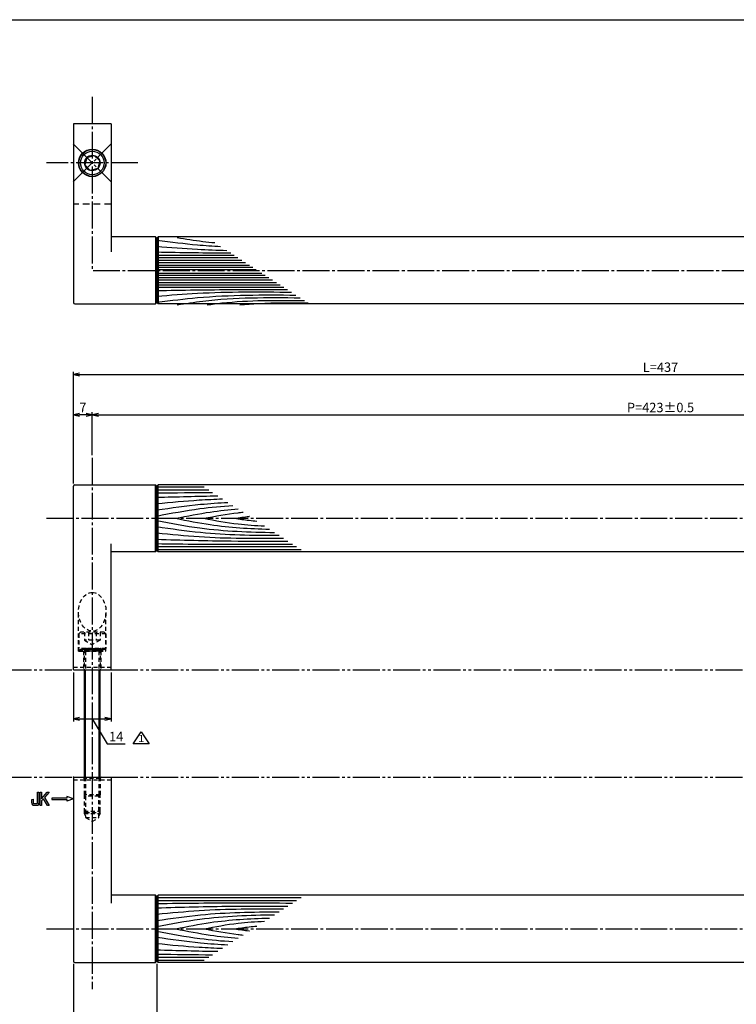
# Model space of a CAD drawing. Units: inches. Extents: x 1051 to 1858, y 183 to 743.
# Drawn here: x 1325 to 1592, y 377 to 743 of the extents above; entities that cross this region are included whole.
import ezdxf
from ezdxf.enums import TextEntityAlignment as Align

# ---------------------------------------------------------------- set-up
doc = ezdxf.new("R2010")
doc.units = ezdxf.units.IN
doc.header["$MEASUREMENT"] = 0
for name, pattern in [('CENS', [13, 10, -1, 1, -1]), ('HIDL', [4, 2.5, -1.5]), ('HIDS', [2.5, 1.5, -1]), ('PHAS', [15, 10, -1, 1, -1, 1, -1])]:
    doc.linetypes.add(name, pattern=pattern)
for name, color, linetype in [('02-実線-1', 7, 'Continuous'), ('03-細線', 1, 'Continuous'), ('04-破線-1', 5, 'HIDS'), ('06-中心線', 1, 'CENS'), ('07-2点鎖線', 2, 'PHAS'), ('10-寸法', 3, 'Continuous'), ('11-ﾈｼﾞ関連', 7, 'Continuous'), ('12-企業ﾏｰｸ', 9, 'Continuous'), ('図枠', 7, 'Continuous')]:
    doc.layers.add(name, color=color, linetype=linetype)
doc.styles.add('STD', font='TXT.shx', dxfattribs={"bigfont": 'bigfont.shx'})
doc.dimstyles.new('1：1', dxfattribs={"dimtxt": 3.5, "dimasz": 2.3, "dimexe": 1, "dimexo": 1, "dimgap": 1, "dimtad": 3, "dimdsep": 46, "dimtxsty": 'STD', "dimblk1": 'ARRI', "dimblk2": 'ARRI', "dimsah": 1, "dimcen": 0, "dimclrd": 3, "dimclre": 3, "dimclrt": 4, "dimadec": 0, "dimazin": 0, "dimtfac": 0.7, "dimtmove": 0, "dimatfit": 0, "dimldrblk": 'ARRI', "dimfxl": 0, "dimtvp": 1, "dimtolj": 1, "dimtzin": 0, "dimarcsym": 0})

# ---------------------------------------------------------------- blocks, each defined once
blk = doc.blocks.new('A$C741E2E0F')
at = {"layer": '12-企業ﾏｰｸ'}
for p, q in [((-12.39, -10.64), (-12.39, -5.64)), ((-12.39, -5.64), (-11.85, -5.64)), ((-11.85, -5.64), (-11.85, -8.12)), ((-11.85, -8.12), (-9.79, -5.64)), ((-9.05, -5.64), (-10.78, -7.67)), ((-9.79, -5.64), (-9.05, -5.64)), ((0.03, -8.14), (-2.47, -7.23)), ((-2.47, -7.23), (-2.47, -7.89)), ((-11.85, -10.64), (-12.39, -10.64)), ((-11.17, -8.12), (-11.85, -8.91)), ((-11.85, -8.91), (-11.85, -10.64)), ((-9.69, -10.64), (-11.17, -8.12)), ((-10.78, -7.67), (-8.97, -10.64)), ((-8.97, -10.64), (-9.69, -10.64)), ((-2.47, -7.89), (-7.97, -7.89)), ((-7.97, -7.89), (-7.97, -8.39)), ((-7.97, -8.39), (-2.47, -8.39)), ((0.03, -8.14), (-2.47, -9.05)), ((-2.47, -8.39), (-2.47, -9.05))]:
    blk.add_line(p, q, dxfattribs=at)
for points in [[(-13.38, -9.95), (-13.38, -9.95), (-13.38, -5.64), (-13.38, -5.64)], [(-13.38, -5.64), (-13.38, -5.64), (-12.89, -5.64), (-12.89, -5.64)], [(-12.89, -5.64), (-12.89, -5.64), (-12.89, -9.46), (-12.89, -9.46)], [(-15.43, -8.45), (-15.43, -8.45), (-14.94, -8.28), (-14.94, -8.28)], [(-15.43, -9.46), (-15.43, -9.46), (-15.43, -8.45), (-15.43, -8.45)], [(-15.28, -10.4), (-15.38, -10.23), (-15.43, -9.92), (-15.43, -9.46)], [(-14.74, -10.64), (-15.01, -10.64), (-15.19, -10.56), (-15.28, -10.4)], [(-14.94, -8.28), (-14.94, -8.28), (-14.94, -9.95), (-14.94, -9.95)], [(-14.94, -9.95), (-14.94, -9.95), (-13.38, -9.95), (-13.38, -9.95)], [(-13.57, -10.64), (-13.57, -10.64), (-14.74, -10.64), (-14.74, -10.64)]]:
    blk.add_open_spline(points, degree=3, dxfattribs=at)
blk.add_open_spline([(-12.89, -9.46), (-12.89, -9.92), (-12.94, -10.23), (-13.03, -10.39), (-13.13, -10.56), (-13.31, -10.64), (-13.57, -10.64)], degree=3, knots=[9, 9, 9, 9, 10, 10, 10, 11, 11, 11, 11], dxfattribs=at)
blk.add_point((0.03, -0.14), dxfattribs=at)
blk = doc.blocks.new('ARRI')
at = {"color": 0, "linetype": 'ByBlock'}
for p, q in [((0, 0), (-1, 0.21)), ((-1, -0.21), (0, 0)), ((0, 0), (-1, 0))]:
    blk.add_line(p, q, dxfattribs=at)
blk = doc.blocks.new('*D155')
at = {"layer": '10-寸法', "color": 3, "lineweight": -2}
for p, q in [((1345.03, 570.4), (1345.03, 611.9)), ((1347.33, 610.9), (1779.73, 610.9)), ((1782.03, 570.4), (1782.03, 611.9))]:
    blk.add_line(p, q, dxfattribs=at)
at = {"layer": 'Defpoints', "color": 0}
for p in [(1782.03, 610.9), (1345.03, 569.4), (1782.03, 569.4)]:
    blk.add_point(p, dxfattribs=at)
at = {"layer": '10-寸法', "color": 3, "lineweight": -2, "xscale": 2.3, "yscale": 2.3, "zscale": 2.3, "rotation": 180}
blk.add_blockref('ARRI', (1345.03, 610.9), dxfattribs=at)
at = {"layer": '10-寸法', "color": 3, "lineweight": -2, "xscale": 2.3, "yscale": 2.3, "zscale": 2.3}
blk.add_blockref('ARRI', (1782.03, 610.9), dxfattribs=at)
at = {"layer": '10-寸法', "color": 4, "insert": (1563.53, 613.65), "char_height": 3.5, "attachment_point": 5, "style": 'STD'}
blk.add_mtext('\\A1;L=437', dxfattribs=at)
blk = doc.blocks.new('*D156')
at = {"layer": '10-寸法', "color": 3, "lineweight": -2}
for p, q in [((1345.03, 570.4), (1345.03, 596.9)), ((1349.73, 595.9), (1347.33, 595.9)), ((1352.03, 580.9), (1352.03, 596.9))]:
    blk.add_line(p, q, dxfattribs=at)
at = {"layer": 'Defpoints', "color": 0}
for p in [(1345.03, 595.9), (1352.03, 579.9), (1345.03, 569.4)]:
    blk.add_point(p, dxfattribs=at)
at = {"layer": '10-寸法', "color": 3, "lineweight": -2, "xscale": 2.3, "yscale": 2.3, "zscale": 2.3, "rotation": 180}
blk.add_blockref('ARRI', (1345.03, 595.9), dxfattribs=at)
at = {"layer": '10-寸法', "color": 3, "lineweight": -2, "xscale": 2.3, "yscale": 2.3, "zscale": 2.3}
blk.add_blockref('ARRI', (1352.03, 595.9), dxfattribs=at)
at = {"layer": '10-寸法', "color": 4, "insert": (1348.53, 598.65), "char_height": 3.5, "attachment_point": 5, "style": 'STD'}
blk.add_mtext('\\A1;7', dxfattribs=at)
blk = doc.blocks.new('*D157')
at = {"layer": '10-寸法', "color": 3, "lineweight": -2}
for p, q in [((1352.03, 580.9), (1352.03, 596.9)), ((1354.33, 595.9), (1772.73, 595.9)), ((1775.03, 580.9), (1775.03, 596.9))]:
    blk.add_line(p, q, dxfattribs=at)
at = {"layer": 'Defpoints', "color": 0}
for p in [(1775.03, 595.9), (1352.03, 579.9), (1775.03, 579.9)]:
    blk.add_point(p, dxfattribs=at)
at = {"layer": '10-寸法', "color": 3, "lineweight": -2, "xscale": 2.3, "yscale": 2.3, "zscale": 2.3, "rotation": 180}
blk.add_blockref('ARRI', (1352.03, 595.9), dxfattribs=at)
at = {"layer": '10-寸法', "color": 3, "lineweight": -2, "xscale": 2.3, "yscale": 2.3, "zscale": 2.3}
blk.add_blockref('ARRI', (1775.03, 595.9), dxfattribs=at)
at = {"layer": '10-寸法', "color": 4, "insert": (1563.53, 598.65), "char_height": 3.5, "attachment_point": 5, "style": 'STD'}
blk.add_mtext('\\A1;P=423±0.5', dxfattribs=at)
blk = doc.blocks.new('*D160')
at = {"layer": '10-寸法', "color": 3, "lineweight": -2}
for p, q in [((1345.03, 391.61), (1345.03, 347.57)), ((1376.03, 391.61), (1376.03, 347.57)), ((1347.33, 348.57), (1373.73, 348.57))]:
    blk.add_line(p, q, dxfattribs=at)
at = {"layer": 'Defpoints', "color": 0}
for p in [(1345.03, 392.61), (1376.03, 392.61), (1376.03, 348.57)]:
    blk.add_point(p, dxfattribs=at)
at = {"layer": '10-寸法', "color": 3, "lineweight": -2, "xscale": 2.3, "yscale": 2.3, "zscale": 2.3, "rotation": 180}
blk.add_blockref('ARRI', (1345.03, 348.57), dxfattribs=at)
at = {"layer": '10-寸法', "color": 3, "lineweight": -2, "xscale": 2.3, "yscale": 2.3, "zscale": 2.3}
blk.add_blockref('ARRI', (1376.03, 348.57), dxfattribs=at)
at = {"layer": '10-寸法', "color": 4, "insert": (1360.53, 354.24), "char_height": 3.5, "attachment_point": 5, "style": 'STD'}
blk.add_mtext('\\A1;L=31\\P【ｽﾃﾝﾚｽﾐﾗｰ】', dxfattribs=at)
blk = doc.blocks.new('*D161')
at = {"layer": '10-寸法', "color": 3, "lineweight": -2}
for p, q in [((1376.03, 391.61), (1376.03, 347.57)), ((1751.03, 391.61), (1751.03, 347.57)), ((1378.33, 348.57), (1748.73, 348.57))]:
    blk.add_line(p, q, dxfattribs=at)
at = {"layer": 'Defpoints', "color": 0}
for p in [(1376.03, 392.61), (1751.03, 392.61), (1751.03, 348.57)]:
    blk.add_point(p, dxfattribs=at)
at = {"layer": '10-寸法', "color": 3, "lineweight": -2, "xscale": 2.3, "yscale": 2.3, "zscale": 2.3, "rotation": 180}
blk.add_blockref('ARRI', (1376.03, 348.57), dxfattribs=at)
at = {"layer": '10-寸法', "color": 3, "lineweight": -2, "xscale": 2.3, "yscale": 2.3, "zscale": 2.3}
blk.add_blockref('ARRI', (1751.03, 348.57), dxfattribs=at)
at = {"layer": '10-寸法', "color": 4, "insert": (1563.53, 351.32), "char_height": 3.5, "attachment_point": 5, "style": 'STD'}
blk.add_mtext('\\A1;L=375【Ｊウッド-ブラック】', dxfattribs=at)
blk = doc.blocks.new('A$C4F3D0D55')
at = {"layer": '06-中心線', "color": 1, "linetype": 'CENS'}
for p, q in [((-7.25, 7.28), (6.9, -6.86)), ((-7.25, -6.86), (6.9, 7.28))]:
    blk.add_line(p, q, dxfattribs=at)
at = {"layer": '11-ﾈｼﾞ関連', "color": 1}
for p, q in [((-2.22, 2.25), (-2.96, -0.54)), ((-2.22, 2.25), (0.57, 3)), ((0.57, 3), (2.61, 0.96)), ((2.61, 0.96), (1.87, -1.83)), ((-2.96, -0.54), (-0.92, -2.58)), ((1.87, -1.83), (-0.92, -2.58))]:
    blk.add_line(p, q, dxfattribs=at)
at = {"layer": '11-ﾈｼﾞ関連'}
for radius in [5, 4.4, 2.89]:
    blk.add_circle((-0.17, 0.21), radius, dxfattribs=at)
blk = doc.blocks.new('A$C67423907')
at = {"color": 1}
for p, q in [((-0.06, 0), (2.94, 4.5)), ((2.94, 4.5), (5.94, 0)), ((5.94, 0), (-0.06, 0))]:
    blk.add_line(p, q, dxfattribs=at)
at = {"color": 4, "style": 'STD'}
blk.add_text('１', height=2.55, dxfattribs=at).set_placement((2.95, 1.66), align=Align.MIDDLE)
blk = doc.blocks.new('*D162')
at = {"layer": '10-寸法', "color": 3, "lineweight": -2}
for p, q in [((1345.03, 500), (1345.03, 481.76)), ((1359.03, 500), (1359.03, 481.76)), ((1347.33, 482.76), (1356.73, 482.76)), ((1352.03, 482.76), (1357.59, 473.43)), ((1357.59, 473.43), (1364.26, 473.43))]:
    blk.add_line(p, q, dxfattribs=at)
at = {"layer": 'Defpoints', "color": 0}
for p in [(1345.03, 501), (1359.03, 501), (1359.03, 482.76)]:
    blk.add_point(p, dxfattribs=at)
at = {"layer": '10-寸法', "color": 3, "lineweight": -2, "xscale": 2.3, "yscale": 2.3, "zscale": 2.3, "rotation": 180}
blk.add_blockref('ARRI', (1345.03, 482.76), dxfattribs=at)
at = {"layer": '10-寸法', "color": 3, "lineweight": -2, "xscale": 2.3, "yscale": 2.3, "zscale": 2.3}
blk.add_blockref('ARRI', (1359.03, 482.76), dxfattribs=at)
at = {"layer": '10-寸法', "color": 4, "insert": (1360.93, 476.18), "char_height": 3.5, "attachment_point": 5, "style": 'STD'}
blk.add_mtext('\\A1;14', dxfattribs=at)

msp = doc.modelspace()

# ---------------------------------------------------------------- linework, layer by layer
at = {"layer": '02-実線-1'}
for p, q in [((1345.026, 704.297), (1345.026, 637.684)), ((1359.026, 704.297), (1345.026, 704.297)), ((1359.026, 704.297), (1359.026, 656.585)), ((1375.526, 662.186), (1375.526, 637.184)), ((1376.026, 661.684), (1375.526, 662.184)), ((1376.026, 661.684), (1376.526, 662.184)), ((1376.026, 661.684), (1376.026, 637.684)), ((1376.526, 662.186), (1376.526, 637.184)), ((1375.526, 637.184), (1376.026, 637.684)), ((1376.526, 637.184), (1376.026, 637.684)), ((1345.026, 501.004), (1345.026, 569.403)), ((1375.526, 569.903), (1376.026, 569.403)), ((1375.526, 544.9), (1375.526, 569.903)), ((1376.526, 569.903), (1376.026, 569.403)), ((1376.026, 545.403), (1376.026, 569.403)), ((1376.526, 544.9), (1376.526, 569.903)), ((1359.026, 501.004), (1359.026, 547.903)), ((1376.026, 545.403), (1375.526, 544.903)), ((1376.026, 545.403), (1376.526, 544.903)), ((1345.026, 501.004), (1359.026, 501.004)), ((1345.026, 461.004), (1345.026, 392.605)), ((1345.026, 461.004), (1359.026, 461.004)), ((1359.026, 461.004), (1359.026, 414.105)), ((1375.526, 417.105), (1376.026, 416.605)), ((1375.526, 392.103), (1375.526, 417.105)), ((1376.526, 417.105), (1376.026, 416.605)), ((1376.026, 392.605), (1376.026, 416.605)), ((1376.526, 392.103), (1376.526, 417.105)), ((1376.026, 392.605), (1375.526, 392.105)), ((1376.026, 392.605), (1376.526, 392.105))]:
    msp.add_line(p, q, dxfattribs=at)
at = {"layer": '02-実線-1', "color": 7, "linetype": 'Continuous'}
for p, q in [((1375.526, 662.184), (1359.026, 662.184)), ((1750.526, 662.184), (1376.526, 662.184)), ((1345.526, 637.184), (1375.526, 637.184)), ((1750.526, 637.184), (1376.526, 637.184)), ((1345.526, 569.903), (1375.526, 569.903)), ((1750.526, 569.903), (1376.526, 569.903)), ((1375.526, 544.903), (1359.026, 544.903)), ((1750.526, 544.903), (1376.526, 544.903)), ((1375.526, 417.105), (1359.026, 417.105)), ((1750.526, 417.105), (1376.526, 417.105)), ((1345.526, 392.105), (1375.526, 392.105)), ((1750.526, 392.105), (1376.526, 392.105))]:
    msp.add_line(p, q, dxfattribs=at)
at = {"layer": '02-実線-1'}
msp.add_circle((1352.026, 689.682), 5.1, dxfattribs=at)
for centre, start, end in [((1345.526, 637.684), 180, 270), ((1345.526, 569.403), 90, 180), ((1345.526, 392.605), 180, 270)]:
    msp.add_arc(centre, 0.5, start, end, dxfattribs=at)
at = {"layer": '03-細線', "color": 1, "linetype": 'Continuous'}
for p, q in [((1376.026, 655.358), (1404.831, 655.358)), ((1376.026, 654.442), (1406.251, 654.442)), ((1376.026, 653.525), (1407.67, 653.525)), ((1376.026, 652.609), (1409.089, 652.609)), ((1376.026, 651.693), (1410.508, 651.693)), ((1376.026, 650.869), (1411.785, 650.869)), ((1376.026, 650.044), (1413.062, 650.044)), ((1376.026, 648.698), (1415.148, 648.698)), ((1376.026, 647.873), (1416.425, 647.873)), ((1376.026, 647.049), (1417.702, 647.049)), ((1376.026, 646.133), (1419.121, 646.133)), ((1376.026, 645.216), (1420.54, 645.216)), ((1376.026, 644.3), (1421.96, 644.3)), ((1376.026, 643.384), (1423.379, 643.384)), ((1376.025, 569.074), (1393.649, 569.074)), ((1376.025, 567.955), (1395.381, 567.955)), ((1376.025, 546.854), (1428.067, 546.854)), ((1376.025, 545.736), (1429.8, 545.736)), ((1376.026, 416.272), (1429.8, 416.272)), ((1376.026, 415.154), (1428.068, 415.154)), ((1376.026, 394.053), (1395.382, 394.053)), ((1376.026, 392.934), (1393.65, 392.934))]:
    msp.add_line(p, q, dxfattribs=at)
for points, knots in [([(1376.026, 660.946), (1381.522, 660.244), (1389.205, 659.276), (1396.918, 658.748), (1399.811, 658.599)], [1.0035186, 1.0035186, 1.0035186, 1.0035186, 21.9119825, 34.4382158, 34.4382158, 34.4382158, 34.4382158]), ([(1383.637, 661.871), (1386.808, 661.374), (1391.461, 660.645), (1396.135, 660.148), (1397.625, 660.01)], [0, 0, 0, 0, 13.8567228, 20.3329377, 20.3329377, 20.3329377, 20.3329377]), ([(1376.026, 658.656), (1381.063, 658.245), (1389.733, 657.537), (1398.418, 657.226), (1402.059, 657.147)], [0, 0, 0, 0, 21.8256345, 37.564899, 37.564899, 37.564899, 37.564899]), ([(1376.026, 642.193), (1385.588, 642.354), (1401.816, 642.628), (1418.047, 642.564), (1424.714, 642.522)], [0, 0, 0, 0, 41.3108262, 70.1147587, 70.1147587, 70.1147587, 70.1147587]), ([(1376.026, 640.086), (1381.063, 640.497), (1397.751, 641.859), (1414.498, 641.751), (1426.194, 641.567)], [0, 0, 0, 0, 21.8256345, 72.3091961, 72.3091961, 72.3091961, 72.3091961]), ([(1376.026, 637.817), (1381.522, 638.497), (1398.477, 640.634), (1415.578, 640.628), (1427.842, 640.503)], [1.0035186, 1.0035186, 1.0035186, 1.0035186, 21.9119825, 74.7867183, 74.7867183, 74.7867183, 74.7867183]), ([(1383.637, 636.871), (1386.808, 637.368), (1401.935, 639.737), (1417.277, 639.663), (1429.412, 639.489)], [0, 0, 0, 0, 13.8567228, 66.1010891, 66.1010891, 66.1010891, 66.1010891]), ([(1394.742, 636.871), (1396.573, 637.11), (1408.595, 638.683), (1420.744, 638.577), (1431.047, 638.434)], [0, 0, 0, 0, 7.9716046, 52.3618329, 52.3618329, 52.3618329, 52.3618329]), ([(1376.025, 562.86), (1381.302, 563.374), (1389.456, 564.167), (1397.631, 564.546), (1400.516, 564.64)], [0, 0, 0, 0, 24.4209685, 37.7328688, 37.7328688, 37.7328688, 37.7328688]), ([(1376.025, 560.499), (1381.464, 561.287), (1390.269, 562.562), (1399.127, 563.18), (1402.518, 563.348)], [0, 0, 0, 0, 25.3035006, 40.9617443, 40.9617443, 40.9617443, 40.9617443]), ([(1376.025, 558.263), (1381.377, 559.275), (1390.776, 561.052), (1400.276, 561.897), (1404.378, 562.147)], [0, 0, 0, 0, 25.0667849, 44.0195659, 44.0195659, 44.0195659, 44.0195659]), ([(1383.16, 557.405), (1387.421, 558.264), (1395.102, 559.813), (1402.873, 560.619), (1406.345, 560.877)], [0, 0, 0, 0, 20.0023084, 36.0630747, 36.0630747, 36.0630747, 36.0630747]), ([(1383.16, 557.405), (1387.421, 556.545), (1398.905, 554.229), (1410.588, 553.575), (1417.962, 553.378)], [0, 0, 0, 0, 20.0023084, 53.9162143, 53.9162143, 53.9162143, 53.9162143]), ([(1393.606, 557.405), (1397.825, 558.202), (1402.659, 559.116), (1407.533, 559.647), (1408.155, 559.709)], [0, 0, 0, 0, 19.7485113, 22.6351683, 22.6351683, 22.6351683, 22.6351683]), ([(1393.606, 557.405), (1397.825, 556.607), (1405.274, 555.199), (1412.817, 554.701), (1416.098, 554.581)], [0, 0, 0, 0, 19.7485113, 34.8775269, 34.8775269, 34.8775269, 34.8775269]), ([(1405.047, 557.405), (1406.828, 557.667), (1408.663, 557.938), (1410.504, 558.151), (1410.558, 558.157)], [0, 0, 0, 0, 8.2904318, 8.5442515, 8.5442515, 8.5442515, 8.5442515]), ([(1405.047, 557.405), (1406.828, 557.142), (1409.579, 556.736), (1412.342, 556.46), (1413.317, 556.376)], [0, 0, 0, 0, 8.2904318, 12.8066727, 12.8066727, 12.8066727, 12.8066727]), ([(1376.025, 556.547), (1381.377, 555.535), (1395.854, 552.798), (1410.57, 552.27), (1419.868, 552.147)], [0, 0, 0, 0, 25.0667849, 67.802474, 67.802474, 67.802474, 67.802474]), ([(1376.025, 554.31), (1381.464, 553.522), (1396.547, 551.338), (1411.783, 551.082), (1421.537, 551.07)], [0, 0, 0, 0, 25.3035006, 70.163878, 70.163878, 70.163878, 70.163878]), ([(1376.025, 551.949), (1381.302, 551.436), (1396.969, 549.911), (1412.713, 549.918), (1423.158, 550.023)], [0, 0, 0, 0, 24.4209685, 72.5019042, 72.5019042, 72.5019042, 72.5019042]), ([(1376.025, 549.588), (1385.243, 549.326), (1401.506, 548.865), (1417.776, 548.912), (1424.825, 548.947)], [0, 0, 0, 0, 42.4873624, 74.9674125, 74.9674125, 74.9674125, 74.9674125]), ([(1376.025, 547.973), (1386.404, 547.847), (1403.246, 547.644), (1420.089, 547.777), (1426.552, 547.832)], [0, 0, 0, 0, 47.8264875, 77.6117314, 77.6117314, 77.6117314, 77.6117314]), ([(1376.026, 414.035), (1386.405, 414.161), (1403.247, 414.364), (1420.089, 414.231), (1426.553, 414.176)], [0, 0, 0, 0, 47.8264875, 77.6117314, 77.6117314, 77.6117314, 77.6117314]), ([(1376.026, 412.42), (1385.243, 412.681), (1401.507, 413.143), (1417.777, 413.095), (1424.826, 413.06)], [0, 0, 0, 0, 42.4873624, 74.9674125, 74.9674125, 74.9674125, 74.9674125]), ([(1376.026, 410.059), (1381.303, 410.572), (1396.97, 412.097), (1412.714, 412.09), (1423.159, 411.985)], [0, 0, 0, 0, 24.4209685, 72.5019042, 72.5019042, 72.5019042, 72.5019042]), ([(1376.026, 407.698), (1381.465, 408.485), (1396.547, 410.67), (1411.784, 410.926), (1421.538, 410.938)], [0, 0, 0, 0, 25.3035006, 70.163878, 70.163878, 70.163878, 70.163878]), ([(1376.026, 405.461), (1381.378, 406.473), (1395.855, 409.21), (1410.571, 409.738), (1419.869, 409.86)], [0, 0, 0, 0, 25.0667849, 67.802474, 67.802474, 67.802474, 67.802474]), ([(1383.161, 404.603), (1387.422, 405.462), (1398.906, 407.778), (1410.589, 408.433), (1417.963, 408.63)], [0, 0, 0, 0, 20.0023084, 53.9162143, 53.9162143, 53.9162143, 53.9162143]), ([(1393.607, 404.603), (1397.825, 405.401), (1405.275, 406.809), (1412.818, 407.307), (1416.099, 407.427)], [0, 0, 0, 0, 19.7485113, 34.8775269, 34.8775269, 34.8775269, 34.8775269]), ([(1376.026, 403.745), (1381.378, 402.733), (1390.777, 400.956), (1400.276, 400.11), (1404.379, 399.861)], [0, 0, 0, 0, 25.0667849, 44.0195659, 44.0195659, 44.0195659, 44.0195659]), ([(1383.161, 404.603), (1387.422, 403.744), (1395.103, 402.195), (1402.873, 401.389), (1406.346, 401.13)], [0, 0, 0, 0, 20.0023084, 36.0630747, 36.0630747, 36.0630747, 36.0630747]), ([(1393.607, 404.603), (1397.825, 403.806), (1402.66, 402.892), (1407.534, 402.361), (1408.156, 402.299)], [0, 0, 0, 0, 19.7485113, 22.6351683, 22.6351683, 22.6351683, 22.6351683]), ([(1405.048, 404.603), (1406.829, 404.866), (1409.58, 405.271), (1412.342, 405.548), (1413.318, 405.631)], [0, 0, 0, 0, 8.2904318, 12.8066727, 12.8066727, 12.8066727, 12.8066727]), ([(1405.048, 404.603), (1406.829, 404.34), (1408.664, 404.07), (1410.505, 403.857), (1410.559, 403.85)], [0, 0, 0, 0, 8.2904318, 8.5442515, 8.5442515, 8.5442515, 8.5442515]), ([(1376.026, 401.508), (1381.465, 400.721), (1390.27, 399.445), (1399.128, 398.827), (1402.519, 398.66)], [0, 0, 0, 0, 25.3035006, 40.9617443, 40.9617443, 40.9617443, 40.9617443]), ([(1376.026, 399.147), (1381.303, 398.634), (1389.457, 397.84), (1397.631, 397.462), (1400.517, 397.368)], [0, 0, 0, 0, 24.4209685, 37.7328688, 37.7328688, 37.7328688, 37.7328688])]:
    msp.add_open_spline(points, degree=3, knots=knots, dxfattribs=at)
for points in [[(1376.026, 656.549), (1385.199, 656.394), (1394.372, 656.239), (1403.545, 656.188)], [(1376.025, 566.837), (1382.945, 566.92), (1389.864, 567.004), (1396.784, 567.05)], [(1376.025, 565.221), (1383.602, 565.436), (1391.179, 565.652), (1398.757, 565.776)], [(1376.026, 396.786), (1383.603, 396.571), (1391.18, 396.356), (1398.758, 396.232)], [(1376.026, 395.171), (1382.945, 395.087), (1389.865, 395.004), (1396.785, 394.958)]]:
    msp.add_open_spline(points, degree=3, dxfattribs=at)
msp.add_spline([(1406.983, 636.871), (1413.893, 637.394), (1432.415, 637.55)], degree=3, dxfattribs=at)
at = {"layer": '04-破線-1', "linetype": 'HIDL'}
msp.add_line((1359.026, 674.358), (1345.026, 674.358), dxfattribs=at)
at = {"layer": '04-破線-1'}
for p, q in [((1346.926, 508.004), (1346.926, 522.612)), ((1357.126, 508.004), (1357.126, 522.612)), ((1346.926, 508.004), (1357.126, 508.004)), ((1345.026, 502.004), (1359.026, 502.004)), ((1345.026, 460.004), (1359.026, 460.004))]:
    msp.add_line(p, q, dxfattribs=at)
at = {"layer": '04-破線-1', "linetype": 'HIDS'}
for p, q in [((1348.776, 508.004), (1348.776, 501.004)), ((1355.276, 508.004), (1355.276, 501.004))]:
    msp.add_line(p, q, dxfattribs=at)
at = {"layer": '04-破線-1'}
msp.add_ellipse((1352.026, 522.612), major_axis=(0, 7.191), ratio=0.7092009, dxfattribs=at)
at = {"layer": '06-中心線', "color": 1, "linetype": 'CENS'}
for p, q in [((1352.026, 714.297), (1352.026, 649.684)), ((1369.026, 689.682), (1335.026, 689.682)), ((1352.301, 649.684), (1774.751, 649.684)), ((1352.026, 579.903), (1352.026, 382.105)), ((1335.026, 557.405), (1792.026, 557.405)), ((1335.026, 404.603), (1792.026, 404.603))]:
    msp.add_line(p, q, dxfattribs=at)
at = {"layer": '07-2点鎖線', "color": 2, "linetype": 'PHAS'}
for p, q in [((1184.384, 501.004), (1345.026, 501.004)), ((1359.026, 501.004), (1768.026, 501.004)), ((1184.384, 461.004), (1345.026, 461.004)), ((1359.026, 461.004), (1768.026, 461.004))]:
    msp.add_line(p, q, dxfattribs=at)
at = {"layer": '11-ﾈｼﾞ関連', "color": 5, "linetype": 'HIDS'}
for p, q in [((1347.026, 514.404), (1347.626, 515.004)), ((1357.026, 514.404), (1347.026, 514.404)), ((1347.026, 514.404), (1347.026, 509.004)), ((1356.426, 515.004), (1347.626, 515.004)), ((1349.139, 515.004), (1349.139, 512.004)), ((1350.583, 515.004), (1350.583, 512.004)), ((1353.469, 515.004), (1353.469, 512.004)), ((1354.913, 515.004), (1354.913, 512.004)), ((1357.026, 514.404), (1356.426, 515.004)), ((1357.026, 514.404), (1357.026, 509.004)), ((1354.913, 512.004), (1349.139, 512.004)), ((1349.139, 512.004), (1352.026, 510.337)), ((1354.913, 512.004), (1352.026, 510.337)), ((1357.026, 509.004), (1347.026, 509.004)), ((1347.026, 508.504), (1348.826, 509.004)), ((1347.026, 508.504), (1347.026, 508.004)), ((1347.026, 508.504), (1357.026, 508.504)), ((1347.026, 508.004), (1357.026, 508.004)), ((1349.074, 509.004), (1347.326, 508.504)), ((1349.326, 509.004), (1347.689, 508.504)), ((1349.591, 509.004), (1348.026, 508.504)), ((1349.826, 509.004), (1348.426, 508.504)), ((1350.026, 509.004), (1348.726, 508.504)), ((1348.826, 509.004), (1355.226, 509.004)), ((1350.226, 509.004), (1349.026, 508.504)), ((1349.526, 508.004), (1349.026, 508.87)), ((1349.026, 508.754), (1349.026, 501.004)), ((1355.026, 508.004), (1349.026, 508.004)), ((1350.376, 509.004), (1349.326, 508.504)), ((1349.526, 508.004), (1349.526, 501.004)), ((1350.526, 509.004), (1349.626, 508.504)), ((1350.669, 509.004), (1349.826, 508.504)), ((1350.798, 509.004), (1350.078, 508.504)), ((1350.926, 509.004), (1350.26, 508.504)), ((1351.026, 509.004), (1350.426, 508.504)), ((1351.126, 509.004), (1350.59, 508.504)), ((1351.226, 509.004), (1350.726, 508.504)), ((1351.326, 509.004), (1350.893, 508.504)), ((1351.426, 509.004), (1351.026, 508.504)), ((1351.526, 509.004), (1351.187, 508.504)), ((1351.626, 509.004), (1351.326, 508.504)), ((1351.726, 509.004), (1351.484, 508.504)), ((1351.826, 509.004), (1351.626, 508.504)), ((1351.926, 509.004), (1351.783, 508.504)), ((1352.026, 509.004), (1351.926, 508.504)), ((1352.026, 509.004), (1352.126, 508.504)), ((1352.026, 508.504), (1352.026, 509.004)), ((1352.126, 509.004), (1352.269, 508.504)), ((1352.226, 509.004), (1352.426, 508.504)), ((1352.326, 509.004), (1352.568, 508.504)), ((1352.426, 509.004), (1352.726, 508.504)), ((1352.526, 509.004), (1352.865, 508.504)), ((1352.626, 509.004), (1353.026, 508.504)), ((1352.726, 509.004), (1353.158, 508.504)), ((1352.826, 509.004), (1353.326, 508.504)), ((1352.926, 509.004), (1353.462, 508.504)), ((1353.026, 509.004), (1353.626, 508.504)), ((1353.126, 509.004), (1353.792, 508.504)), ((1353.254, 509.004), (1353.974, 508.504)), ((1353.383, 509.004), (1354.226, 508.504)), ((1353.526, 509.004), (1354.426, 508.504)), ((1353.676, 509.004), (1354.726, 508.504)), ((1353.826, 509.004), (1355.026, 508.504)), ((1354.026, 509.004), (1355.326, 508.504)), ((1354.226, 509.004), (1355.626, 508.504)), ((1354.461, 509.004), (1356.026, 508.504)), ((1354.526, 508.004), (1355.026, 508.87)), ((1354.526, 508.004), (1354.526, 501.004)), ((1354.726, 509.004), (1356.362, 508.504)), ((1354.978, 509.004), (1356.726, 508.504)), ((1355.026, 508.754), (1355.026, 501.004)), ((1357.026, 508.504), (1355.226, 509.004)), ((1357.026, 508.004), (1357.026, 508.504)), ((1349.026, 460.504), (1348.526, 461.004)), ((1349.026, 461.004), (1349.026, 454.504)), ((1355.026, 460.504), (1349.026, 460.504)), ((1349.526, 461.004), (1349.526, 454.004)), ((1354.526, 461.004), (1354.526, 454.004)), ((1355.526, 461.004), (1355.026, 460.504)), ((1355.026, 461.004), (1355.026, 454.504)), ((1355.026, 454.504), (1349.026, 454.504)), ((1349.526, 454.004), (1349.026, 454.504)), ((1349.026, 454.504), (1349.026, 448.382)), ((1355.026, 454.504), (1354.526, 454.004)), ((1355.026, 448.382), (1355.026, 454.504)), ((1354.526, 454.004), (1349.526, 454.004)), ((1349.526, 454.004), (1349.526, 446.022)), ((1354.526, 446.022), (1354.526, 454.004)), ((1349.026, 448.382), (1349.526, 447.919)), ((1349.026, 448.382), (1355.026, 448.382)), ((1349.026, 448.382), (1355.026, 448.382)), ((1349.026, 448.382), (1349.026, 447.522)), ((1349.026, 447.522), (1355.026, 447.522)), ((1349.026, 447.522), (1349.526, 446.656)), ((1349.526, 447.919), (1354.526, 447.919)), ((1355.026, 448.382), (1354.526, 447.919)), ((1355.026, 447.522), (1354.526, 446.656)), ((1355.026, 447.522), (1355.026, 448.382)), ((1349.526, 446.022), (1352.026, 444.561)), ((1349.526, 446.022), (1354.526, 446.022)), ((1352.026, 444.561), (1354.526, 446.022))]:
    msp.add_line(p, q, dxfattribs=at)
at = {"layer": '11-ﾈｼﾞ関連'}
for p, q in [((1349.026, 501.004), (1349.026, 461.004)), ((1355.026, 461.004), (1355.026, 501.004))]:
    msp.add_line(p, q, dxfattribs=at)
at = {"layer": '11-ﾈｼﾞ関連', "color": 1}
for p, q in [((1349.526, 461.004), (1349.526, 501.004)), ((1354.526, 501.004), (1354.526, 461.004))]:
    msp.add_line(p, q, dxfattribs=at)
at = {"layer": '11-ﾈｼﾞ関連', "color": 5, "linetype": 'HIDS'}
for centre, start, end in [((1348.776, 508.754), 0, 90), ((1355.276, 508.754), 90, 180)]:
    msp.add_arc(centre, 0.25, start, end, dxfattribs=at)
at = {"layer": '図枠'}
msp.add_lwpolyline([(1051.456, 743.004), (1858.456, 743.004), (1858.456, 183.004), (1051.456, 183.004)], close=True, dxfattribs=at)

# ---------------------------------------------------------------- block references
msp.add_blockref('A$C67423907', (1367.314, 473.433))
at = {"layer": '11-ﾈｼﾞ関連'}
msp.add_blockref('A$C4F3D0D55', (1352.201, 689.472), dxfattribs=at)
at = {"layer": '12-企業ﾏｰｸ'}
msp.add_blockref('A$C741E2E0F', (1345, 461.146), dxfattribs=at)

# ---------------------------------------------------------------- dimensions: what is measured, and where the dimension line sits
at = {"layer": '10-寸法'}
for base, p1, p2, text, picture, middle in [((1782.026, 610.903), (1345.026, 569.403), (1782.026, 569.403), 'L=<>', '*D155', (1563.526, 613.653)), ((1775.026, 595.903), (1352.026, 579.903), (1775.026, 579.903), 'P=<>±0.5', '*D157', (1563.526, 598.653)), ((1751.026, 348.572), (1376.026, 392.605), (1751.026, 392.605), 'L=<>【Ｊウッド-ブラック】', '*D161', (1563.526, 351.322))]:
    dim = msp.add_linear_dim(base=base, p1=p1, p2=p2, text=text, dimstyle='1：1', dxfattribs=at)
    dim.commit()
    dim.dimension.update_dxf_attribs({"geometry": picture, "text_midpoint": middle})
dim = msp.add_linear_dim(base=(1345.026, 595.903), p1=(1352.026, 579.903), p2=(1345.026, 569.403), dimstyle='1：1', dxfattribs=at)
dim.commit()
dim.dimension.update_dxf_attribs({"geometry": '*D156', "text_midpoint": (1348.526, 598.653)})
dim = msp.add_linear_dim(base=(1359.026, 482.761), p1=(1345.026, 501.004), p2=(1359.026, 501.004), dimstyle='1：1', override={"dimtmove": 1}, dxfattribs=at)
dim.commit()
dim.dimension.update_dxf_attribs({"geometry": '*D162', "text_midpoint": (1358.592, 473.435), "dimtype": 160})
dim = msp.add_linear_dim(base=(1376.026, 348.572), p1=(1345.026, 392.605), p2=(1376.026, 392.605), text='L=<>\\P【ｽﾃﾝﾚｽﾐﾗｰ】', dimstyle='1：1', dxfattribs=at)
dim.commit()
dim.dimension.update_dxf_attribs({"geometry": '*D160', "text_midpoint": (1360.526, 348.572), "dimtype": 160})

doc.saveas('drawing.dxf')
